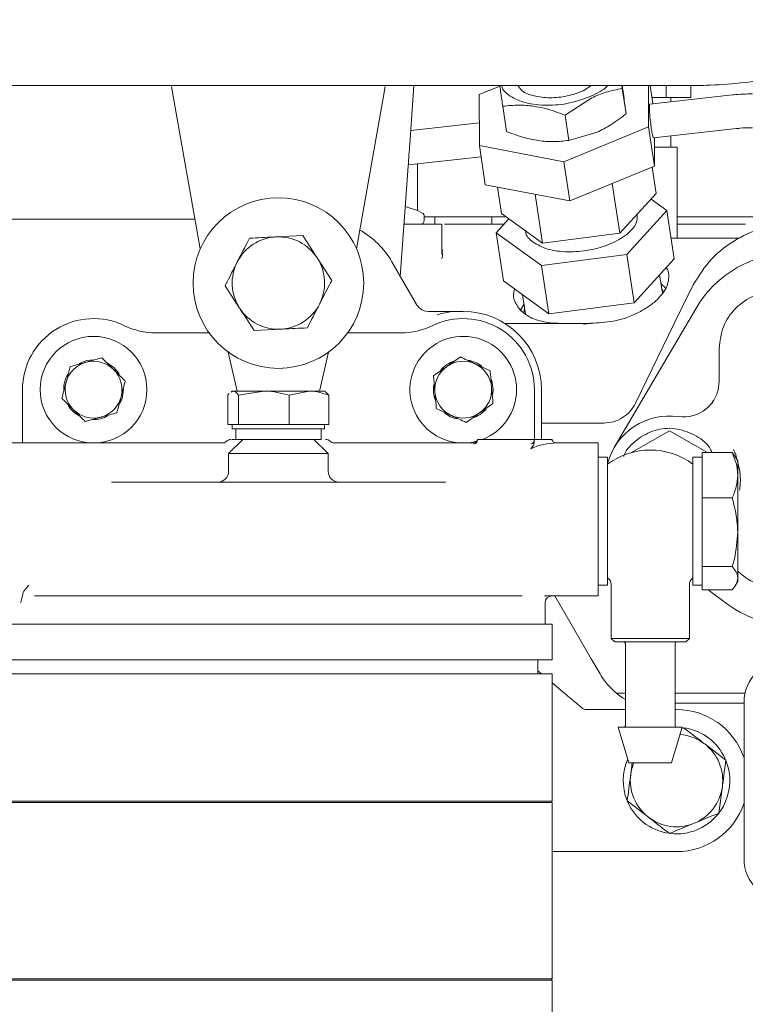
# Model space of a CAD drawing. Units: millimetres. Extents: x 0 to 1189, y 0 to 841.
# Drawn here: x 302 to 353, y 349 to 419 of the extents above; entities that cross this region are included whole.
import ezdxf

# ---------------------------------------------------------------- set-up
doc = ezdxf.new("R2010")
doc.units = ezdxf.units.MM
doc.header["$PDSIZE"] = -1
doc.styles.add('SLDTEXTSTYLE0', font='verdana.ttf')
doc.dimstyles.new('ISO-25 - 1', dxfattribs={"dimtxt": 10, "dimasz": 10, "dimexe": 5, "dimexo": 5, "dimgap": 3, "dimtad": 1, "dimtoh": 1, "dimdec": 0, "dimlfac": 2, "dimdsep": 46, "dimtxsty": 'SLDTEXTSTYLE0', "dimcen": 2.5, "dimclrd": 1, "dimclre": 1, "dimclrt": 5, "dimadec": 0, "dimazin": 0, "dimtfac": 1, "dimtdec": 0, "dimtmove": 0, "dimatfit": 3, "dimfxl": 1, "dimarcsym": 0})

# ---------------------------------------------------------------- blocks, each defined once
blk = doc.blocks.new('_D')
at = {"color": 1, "lineweight": -2, "transparency": 16777216}
for p, q in [((182.069, 413.268), (182.069, 82.557)), ((579.075, 326.394), (579.075, 82.557)), ((569.075, 87.557), (192.069, 87.557))]:
    blk.add_line(p, q, dxfattribs=at)
at = {"color": 1, "transparency": 16777216}
for points in [[(192.069, 89.224), (192.069, 85.891), (182.069, 87.557)], [(569.075, 89.224), (569.075, 85.891), (579.075, 87.557)]]:
    blk.add_solid(points, dxfattribs=at)
at = {"layer": 'Defpoints', "color": 0, "transparency": 16777216}
for p in [(182.069, 418.268), (579.075, 331.394), (182.069, 87.557)]:
    blk.add_point(p, dxfattribs=at)
at = {"color": 5, "transparency": 16777216, "insert": (380.572, 100.954), "char_height": 10, "attachment_point": 2, "style": 'SLDTEXTSTYLE0'}
blk.add_mtext('794', dxfattribs=at)
blk = doc.blocks.new('_D_6')
at = {"color": 1, "lineweight": -2, "transparency": 16777216}
for p, q in [((233.223, 456.247), (625.119, 456.247)), ((620.119, 446.247), (620.119, 269.111)), ((578.77, 259.111), (625.119, 259.111))]:
    blk.add_line(p, q, dxfattribs=at)
at = {"color": 1, "transparency": 16777216}
for points in [[(618.452, 446.247), (621.786, 446.247), (620.119, 456.247)], [(618.452, 269.111), (621.786, 269.111), (620.119, 259.111)]]:
    blk.add_solid(points, dxfattribs=at)
at = {"layer": 'Defpoints', "color": 0, "transparency": 16777216}
for p in [(228.223, 456.247), (573.77, 259.111), (620.119, 259.111)]:
    blk.add_point(p, dxfattribs=at)
at = {"color": 5, "transparency": 16777216, "insert": (606.702, 358.334), "char_height": 10, "attachment_point": 2, "rotation": 90, "style": 'SLDTEXTSTYLE0'}
blk.add_mtext('394', dxfattribs=at)
blk = doc.blocks.new('*D84')
at = {"color": 1, "lineweight": -2, "transparency": 16777216}
for p, q in [((233.223, 456.247), (660.997, 456.247)), ((655.997, 446.247), (655.997, 171.861)), ((320.963, 161.861), (660.997, 161.861))]:
    blk.add_line(p, q, dxfattribs=at)
at = {"color": 1, "transparency": 16777216}
for points in [[(654.33, 446.247), (657.663, 446.247), (655.997, 456.247)], [(654.33, 171.861), (657.663, 171.861), (655.997, 161.861)]]:
    blk.add_solid(points, dxfattribs=at)
at = {"layer": 'Defpoints', "color": 0, "transparency": 16777216}
for p in [(228.223, 456.247), (315.963, 161.861), (655.997, 161.861)]:
    blk.add_point(p, dxfattribs=at)
at = {"color": 5, "transparency": 16777216, "insert": (647.768, 309.054), "char_height": 10, "attachment_point": 5, "rotation": 90, "style": 'SLDTEXTSTYLE0'}
blk.add_mtext('589', dxfattribs=at)

msp = doc.modelspace()

# ---------------------------------------------------------------- linework, layer by layer
at = {"color": 7, "linetype": 'Continuous', "lineweight": 18}
for p, q in [((298.2293, 413.9968), (349.2058, 413.9968)), ((313.0687, 413.2508), (312.9462, 413.9454)), ((327.9791, 413.9454), (327.8566, 413.2508)), ((329.9899, 413.9968), (329.697, 409.8802)), ((334.5935, 413.3715), (336.0384, 413.9676)), ((341.8904, 413.628), (342.4889, 413.9968)), ((344.6206, 413.9968), (344.6495, 413.7961)), ((344.9182, 412.0182), (344.6495, 413.7961)), ((346.4948, 413.9968), (346.4965, 411.097)), ((346.599, 413.9968), (346.7918, 412.7218)), ((347.7447, 413.9968), (347.7447, 413.1613)), ((349.4768, 414.0018), (349.4768, 413.1613)), ((314.9627, 402.5093), (313.0687, 413.2508)), ((327.8566, 413.2508), (325.9626, 402.5093)), ((334.5955, 409.7797), (334.5935, 413.3715)), ((342.5047, 413.1423), (340.6218, 411.9225)), ((352.406, 413.3433), (346.5729, 412.6976)), ((346.7254, 413.1613), (347.7447, 413.1613)), ((347.7447, 413.1613), (349.4768, 413.1613)), ((348.0627, 412.8625), (348.0627, 413.1613)), ((352.4061, 413.3433), (352.4103, 413.3422)), ((336.5105, 410.7697), (336.2417, 412.5477)), ((340.6218, 411.9225), (340.8906, 410.1446)), ((334.5946, 411.3717), (329.7651, 410.8372)), ((346.4965, 411.097), (340.547, 408.6425)), ((346.4965, 411.097), (346.9131, 408.3409)), ((346.8347, 410.3321), (352.6679, 410.9777)), ((342.8706, 410.7217), (340.8906, 410.1446)), ((346.9131, 408.3409), (346.912, 410.3406)), ((348.0627, 409.6613), (348.0627, 410.468)), ((334.5955, 409.7797), (335.0121, 407.0236)), ((340.547, 408.6425), (334.5955, 409.7797)), ((348.5127, 403.2613), (348.5127, 409.6613)), ((329.5934, 408.4236), (334.7148, 408.9905)), ((329.0356, 400.5831), (329.5867, 408.3299)), ((330.2541, 405.226), (330.2541, 408.4968)), ((340.547, 408.6425), (340.9636, 405.8864)), ((340.9636, 405.8864), (346.9131, 408.3409)), ((346.7416, 408.2701), (347.0238, 406.4033)), ((335.0121, 407.0236), (340.9636, 405.8864)), ((335.8702, 406.8596), (336.1517, 404.997)), ((343.9451, 407.1164), (344.4752, 403.6094)), ((339.0392, 402.9062), (338.518, 406.3537)), ((344.4752, 403.6094), (347.0238, 406.4033)), ((346.6698, 406.0152), (347.7884, 405.2053)), ((330.2541, 405.226), (329.385, 405.4949)), ((330.5877, 405.0334), (330.2541, 405.226)), ((347.7884, 405.2053), (344.9715, 402.1172)), ((347.7884, 405.2053), (348.3011, 401.8131)), ((294.5933, 404.6113), (314.5921, 404.6113)), ((330.7127, 404.5113), (330.7127, 404.8169)), ((331.4627, 404.7613), (331.4627, 404.2613)), ((335.4627, 404.2613), (335.4627, 404.7613)), ((335.7718, 403.6509), (336.6624, 404.6272)), ((336.1517, 404.997), (339.0392, 402.9062)), ((350.453, 404.7613), (348.5127, 404.7613)), ((355.3107, 404.7613), (352.203, 404.7613)), ((331.9627, 402.1495), (331.9627, 404.2613)), ((336.2601, 404.2613), (336.3116, 404.2613)), ((348.5127, 404.2613), (350.9627, 404.2613)), ((322.1736, 403.4513), (320.2996, 403.3572)), ((338.9632, 401.3401), (335.7718, 403.6509)), ((335.7718, 403.6509), (336.2846, 400.2587)), ((339.0392, 402.9062), (344.4752, 403.6094)), ((348.0822, 403.2613), (349.6957, 403.2613)), ((349.6957, 403.2613), (351.7992, 403.2613)), ((352.7388, 403.2613), (352.8792, 403.2959)), ((352.827, 403.2459), (352.7388, 403.2613)), ((332.0269, 402.4418), (331.9719, 402.3452)), ((331.9876, 402.4421), (331.9961, 402.008)), ((324.2107, 400.2995), (323.1922, 401.8754)), ((331.9961, 402.008), (331.9469, 401.8228)), ((344.9715, 402.1172), (338.9632, 401.3401)), ((344.9715, 402.1172), (345.4843, 398.725)), ((345.4843, 398.725), (348.3011, 401.8131)), ((328.4419, 401.6113), (330.174, 398.6113)), ((339.476, 397.9479), (338.9632, 401.3401)), ((347.47, 399.404), (347.2757, 400.6889)), ((316.7146, 399.923), (317.7331, 398.3471)), ((336.2846, 400.2587), (339.476, 397.9479)), ((347.7432, 399.7229), (347.3725, 400.0486)), ((347.4123, 399.7853), (347.571, 399.4518)), ((348.3042, 397.2613), (349.517, 399.7574)), ((337.6269, 399.2868), (337.8295, 397.9467)), ((337.732, 398.5913), (337.4651, 398.1514)), ((339.476, 397.9479), (345.4843, 398.725)), ((344.0811, 388.538), (349.8121, 398.3088)), ((330.8043, 398.1395), (331.0282, 398.1113)), ((333.1341, 398.1113), (333.4627, 398.1113)), ((344.868, 397.6412), (344.0213, 397.4187)), ((336.3999, 397.2613), (341.9392, 397.2613)), ((342.4113, 397.2703), (341.9392, 397.2613)), ((341.9392, 397.2613), (341.9392, 397.2067)), ((345.5869, 391.6687), (348.3042, 397.2613)), ((311.8216, 396.6113), (313.8671, 396.6113)), ((315.5166, 396.6113), (315.5893, 396.6113)), ((318.7517, 396.7712), (320.6257, 396.8654)), ((325.3361, 396.6113), (325.4087, 396.6113)), ((327.0582, 396.6113), (329.1038, 396.6113)), ((347.8869, 396.4145), (347.9221, 396.4748)), ((347.8949, 396.4188), (347.8943, 396.4175)), ((351.4627, 393.1895), (351.4627, 395.5113)), ((308.0514, 394.8444), (306.9373, 394.541)), ((317.5677, 392.5113), (316.9377, 395.2559)), ((323.9876, 395.2559), (323.3577, 392.5113)), ((333.2645, 394.9122), (332.3177, 394.2511)), ((305.8231, 394.2377), (305.5287, 393.1212)), ((335.3562, 393.9334), (334.3103, 394.4228)), ((302.4627, 388.8613), (302.4627, 392.6113)), ((309.1022, 390.9848), (309.3966, 392.1014)), ((316.9043, 390.1613), (316.9043, 392.221)), ((317.2127, 392.5113), (317.1463, 392.473)), ((317.1488, 392.4309), (317.2777, 392.5113)), ((317.2777, 392.5113), (317.2127, 392.5113)), ((317.2777, 392.5113), (319.4302, 392.5113)), ((317.651, 392.221), (319.4302, 392.5113)), ((317.651, 390.1613), (317.651, 392.221)), ((322.6152, 392.5113), (319.4302, 392.5113)), ((321.2094, 392.221), (322.6152, 392.5113)), ((321.2094, 390.1613), (321.2094, 392.221)), ((323.7127, 392.5113), (322.6152, 392.5113)), ((323.779, 392.473), (323.7127, 392.5113)), ((324.021, 392.221), (323.7783, 392.4549)), ((324.021, 390.1613), (324.021, 392.221)), ((335.5627, 392.6113), (335.537, 392.2837)), ((338.4627, 392.6113), (338.4627, 389.1113)), ((338.9627, 392.6113), (338.9627, 389.1113)), ((350.6911, 391.3832), (350.5535, 391.261)), ((350.9399, 391.6596), (350.6911, 391.3832)), ((351.0922, 391.8762), (350.9274, 391.6225)), ((350.9399, 391.6596), (351.0446, 391.8405)), ((306.8739, 390.3782), (307.988, 390.6815)), ((331.5691, 391.2892), (332.615, 390.7998)), ((333.6609, 390.3104), (334.6076, 390.9714)), ((317.2777, 390.1613), (316.9043, 390.1613)), ((317.2127, 390.1613), (317.2127, 389.8613)), ((317.651, 390.1613), (317.2777, 390.1613)), ((319.4302, 390.1613), (317.651, 390.1613)), ((321.2094, 390.1613), (319.4302, 390.1613)), ((322.6152, 390.1613), (321.2094, 390.1613)), ((324.021, 390.1613), (322.6152, 390.1613)), ((323.7127, 389.8613), (323.7127, 390.1613)), ((338.9627, 390.2613), (343.3383, 390.2613)), ((323.7127, 389.8613), (317.2127, 389.8613)), ((317.4627, 389.8613), (317.4627, 389.1113)), ((323.4627, 389.1113), (323.4627, 389.8613)), ((345.2928, 388.1839), (347.9627, 389.7254)), ((347.9627, 389.7254), (350.6306, 388.1851)), ((316.5563, 388.8613), (297.9627, 388.8613)), ((317.9627, 389.1113), (316.9627, 388.1113)), ((323.4627, 389.1113), (317.4627, 389.1113)), ((323.9627, 388.1113), (322.9627, 389.1113)), ((334.204, 388.8613), (324.369, 388.8613)), ((334.454, 389.0622), (334.4511, 389.0237)), ((334.454, 389.0622), (334.454, 389.1113)), ((334.454, 389.1113), (338.454, 389.1113)), ((338.454, 388.9122), (338.45, 388.8648)), ((338.454, 389.1113), (339.7127, 389.1113)), ((338.454, 388.9122), (338.454, 389.1113)), ((339.7127, 389.109), (339.7127, 389.1113)), ((342.9627, 388.8613), (340.039, 388.8613)), ((342.9627, 383.3613), (342.9627, 388.8613)), ((316.9627, 388.1113), (316.9627, 386.8613)), ((316.9627, 388.1113), (323.9627, 388.1113)), ((323.9627, 386.8613), (323.9627, 388.1113)), ((350.2627, 387.5508), (350.2627, 388.1851)), ((350.2627, 388.1851), (352.3831, 388.1851)), ((352.3831, 388.1851), (352.6024, 387.8671)), ((352.5899, 388.1301), (352.4781, 388.4107)), ((352.5812, 388.1266), (352.5988, 388.1337)), ((352.5988, 388.1337), (352.7114, 387.7001)), ((343.6127, 387.8613), (342.9627, 387.8613)), ((343.6127, 387.8613), (343.6127, 385.085)), ((350.2627, 387.8613), (349.6127, 387.8613)), ((349.6127, 387.8613), (349.6127, 385.085)), ((350.2627, 387.5508), (350.2627, 385.6259)), ((352.7627, 387.6113), (352.6118, 387.8725)), ((352.7419, 387.5825), (352.9242, 386.88)), ((352.7627, 387.6113), (352.7627, 386.5883)), ((352.7627, 386.5883), (352.7627, 382.5797)), ((352.9242, 386.88), (352.9627, 386.2613)), ((308.7177, 386.1113), (332.2077, 386.1113)), ((352.9627, 386.2613), (352.9242, 385.6425)), ((350.2627, 384.9916), (350.2627, 385.6259)), ((352.9242, 385.6425), (352.8953, 385.5311)), ((343.6127, 385.085), (343.6127, 378.8613)), ((349.6127, 385.085), (349.6127, 378.8613)), ((350.2627, 384.9916), (352.3831, 384.9916)), ((350.2627, 384.0335), (350.2627, 384.9916)), ((350.2627, 384.0335), (350.2627, 381.1259)), ((342.9627, 383.3613), (342.9627, 379.1113)), ((352.7627, 382.5797), (352.7627, 379.3527)), ((350.2627, 380.1678), (350.2627, 381.1259)), ((350.2627, 380.1678), (352.3831, 380.1678)), ((350.2627, 379.844), (350.2627, 380.1678)), ((350.2627, 379.844), (350.2627, 378.8613)), ((342.9627, 379.1113), (342.9627, 378.1113)), ((343.8627, 378.9242), (343.8627, 375.1113)), ((349.3627, 375.1113), (349.3627, 378.9242)), ((349.6127, 379.3577), (349.6103, 379.3595)), ((352.6118, 378.85), (352.7627, 379.1113)), ((352.7627, 379.3527), (352.7627, 379.1113)), ((342.9627, 378.8613), (343.6127, 378.8613)), ((349.6127, 378.8613), (350.2627, 378.8613)), ((350.2627, 378.5375), (350.2627, 378.8613)), ((350.2627, 378.5375), (352.3831, 378.5375)), ((351.8744, 377.6402), (350.6928, 378.5375)), ((337.6091, 378.1113), (303.3162, 378.1113)), ((342.9627, 378.1113), (339.1793, 378.1113)), ((339.2127, 376.1113), (339.2127, 377.6113)), ((339.9131, 378.1113), (342.4697, 373.6831)), ((339.7127, 376.1113), (301.2127, 376.1113)), ((339.7127, 373.6113), (339.7127, 376.1113)), ((343.8627, 375.1113), (344.1127, 374.8613)), ((343.8627, 375.1113), (349.3627, 375.1113)), ((349.1127, 374.8613), (344.1127, 374.8613)), ((344.8627, 374.7613), (344.8627, 368.9613)), ((348.3627, 368.9613), (348.3627, 374.7613)), ((349.1127, 374.8613), (349.3627, 375.1113)), ((339.7127, 373.6113), (301.2127, 373.6113)), ((338.7127, 372.6113), (338.7127, 373.6113)), ((342.4697, 373.6831), (343.0885, 372.6113)), ((338.7127, 372.8265), (338.9692, 372.6113)), ((339.7127, 372.6113), (301.2127, 372.6113)), ((339.7127, 363.6613), (339.7127, 372.6113)), ((339.7127, 371.9874), (340.632, 371.216)), ((340.578, 371.2613), (340.6376, 371.2613)), ((344.2284, 371.2613), (344.8627, 371.2613)), ((348.3627, 371.2613), (353.2839, 371.2613)), ((353.2127, 359.6113), (353.2127, 370.6113)), ((341.7237, 370.3), (341.8091, 370.2283)), ((342.1305, 370.1113), (344.8627, 370.1113)), ((348.3627, 370.5613), (352.8555, 370.5613)), ((348.3627, 370.1113), (348.4627, 370.1113)), ((352.8555, 370.5613), (353.2127, 370.5613)), ((344.3627, 368.8613), (345.1127, 366.3613)), ((348.8627, 368.8613), (344.3627, 368.8613)), ((348.1127, 366.3613), (348.8627, 368.8613)), ((348.9559, 368.8315), (348.8393, 368.7833)), ((351.9311, 366.5443), (350.4435, 367.6879)), ((348.1127, 366.3613), (345.1127, 366.3613)), ((345.3499, 366.3613), (345.2408, 365.5384)), ((351.4379, 362.824), (351.6845, 364.6842)), ((339.7127, 363.6613), (301.2127, 363.6613)), ((344.9942, 363.6783), (346.4819, 362.5347)), ((301.2127, 363.5613), (338.1478, 363.5613)), ((338.1478, 363.5613), (339.7127, 363.5613)), ((339.7127, 351.1613), (339.7127, 363.5613)), ((348.4627, 360.1113), (339.7127, 360.1113)), ((339.7127, 351.1613), (301.2127, 351.1613)), ((301.2127, 351.0613), (338.1478, 351.0613)), ((338.1478, 351.0613), (339.7127, 351.0613)), ((339.7127, 339.2961), (339.7127, 351.0613))]:
    msp.add_line(p, q, dxfattribs=at)
at = {"color": 7, "linetype": 'Continuous', "lineweight": 18, "flags": 128}
for points in [[(337.7193, 397.983), (337.7692, 398.3181), (337.7719, 398.3279)], [(306.4489, 394.4504), (306.9954, 394.6586), (307.4395, 394.7111)], [(335.4328, 393.3382), (335.4694, 393.2303), (335.5627, 392.6113)], [(309.5627, 392.6113), (309.4694, 391.9923), (309.2927, 391.5813)]]:
    msp.add_lwpolyline(points, dxfattribs=at)
at = {"color": 7, "linetype": 'Continuous', "lineweight": 18}
for centre, radius in [((320.4627, 400.1113), 6), ((307.4627, 392.6113), 3.75)]:
    msp.add_circle(centre, radius, dxfattribs=at)
for centre, radius, start, end in [((330.4627, 404.5113), 0.25, 270, 0), ((330.4627, 404.8169), 0.25, 0, 60), ((323.2458, 398.6113), 6, 30, 60.542068), ((320.4627, 400.1113), 3.25, 92.875554, 152.875554), ((320.4627, 400.1113), 3.25, 32.875554, 92.875554), ((320.4627, 400.1113), 3.25, 332.875554, 32.875554), ((356.7127, 394.2613), 8, 90, 149.606452), ((320.4627, 400.1113), 3.25, 152.875554, 212.875554), ((320.4627, 400.1113), 3.25, 212.875554, 272.875554), ((320.4627, 400.1113), 3.25, 272.875554, 332.875554), ((331.04, 399.1113), 1, 210, 225.137347), ((307.4627, 392.6113), 5, 64.158067, 180), ((333.4627, 392.6113), 5, 0, 115.841933), ((333.4627, 392.6113), 5.5, 0, 90), ((311.8216, 401.6113), 5, 244.158067, 270), ((329.1038, 401.6113), 5, 270, 295.841933), ((333.4627, 392.6113), 3.75, 0, 284.792438), ((307.4627, 392.6113), 2, 105.229616, 165.229616), ((307.4627, 392.6113), 2, 45.229616, 105.229616), ((307.4627, 392.6113), 2.1, 31.00508, 62.460668), ((333.4627, 392.6113), 2, 124.923398, 184.923398), ((333.4627, 392.6113), 2.1, 107.283985, 138.922009), ((333.4627, 392.6113), 2, 64.923398, 124.923398), ((333.4627, 392.6113), 2.1, 51.225116, 80.31159), ((333.4627, 392.6113), 2, 4.923398, 64.923398), ((307.4627, 392.6113), 2.1, 149.55099, 180.678365), ((307.4627, 392.6113), 2, 345.229616, 45.229616), ((307.4627, 392.6113), 2, 165.229616, 225.229616), ((333.4627, 392.6113), 2.1, 170.217964, 201.457564), ((333.4627, 392.6113), 2, 304.923398, 4.923398), ((307.4627, 392.6113), 2, 285.229616, 345.229616), ((333.4627, 392.6113), 2, 184.923398, 244.923398), ((333.4627, 392.6113), 3.75, 291.03947, 0), ((307.4627, 392.6113), 2.1, 211.561621, 240.300412), ((307.4627, 392.6113), 2, 225.229616, 285.229616), ((307.4627, 392.6113), 2.1, 267.734248, 299.302845), ((333.4627, 392.6113), 2.1, 231.060749, 258.676496), ((333.4627, 392.6113), 2, 244.923398, 304.923398), ((333.4627, 392.6113), 2.1, 288.592475, 319.790187), ((347.9627, 386.2613), 4.5, 81.786789, 165.164888), ((348.9627, 393.1895), 2.5, 261.786789, 309.519962), ((317.1457, 388.6113), 0.5, 89.969906, 131.515978), ((323.7796, 388.6113), 0.5, 48.239323, 90.030094), ((334.204, 389.1113), 0.25, 270, 0), ((346.6127, 383.3613), 5, 53.130102, 126.869898), ((316.2127, 386.8613), 0.75, 270, 0), ((324.7127, 386.8613), 0.75, 180, 270), ((346.6127, 383.3613), 5, 233.130102, 233.778453), ((343.3627, 378.9242), 0.5, 0, 53.778453), ((349.8627, 378.9242), 0.5, 126.221547, 180), ((346.6127, 383.3613), 5, 306.221547, 306.869898), ((339.7127, 377.6113), 0.5, 90, 180), ((356.7127, 384.0113), 8, 232.786586, 270), ((344.7627, 374.7613), 0.1, 0, 90), ((348.4627, 374.7613), 0.1, 90, 180), ((356.2127, 370.6113), 3, 360, 180), ((347.4186, 375.1113), 5, 217.592564, 239.256596), ((342.1305, 370.6113), 0.5, 230, 270), ((348.4627, 365.1113), 5, 19.183709, 90), ((344.7627, 368.9613), 0.1, 270, 0), ((348.4627, 368.9613), 0.1, 180, 270), ((348.4627, 365.1113), 3.75, 24.391559, 80.935025), ((348.4627, 365.1113), 3.25, 52.448281, 85.638204), ((348.4627, 365.1113), 3.25, 352.448281, 52.448281), ((348.4627, 365.1113), 3.75, 156.152469, 201.964521), ((348.4627, 365.1113), 3.75, 292.448281, 21.202812), ((348.4627, 365.1113), 3.25, 157.380135, 172.448281), ((348.4627, 365.1113), 3.25, 172.448281, 232.448281), ((348.4627, 365.1113), 3.25, 292.448281, 352.448281), ((339.7127, 363.6113), 0.05, 90, 270), ((348.4627, 365.1113), 3.75, 203.444801, 260.3374), ((348.4627, 365.1113), 5, 270, 341.805128), ((348.4627, 365.1113), 3.25, 232.448281, 292.448281), ((348.4627, 365.1113), 3.75, 263.969734, 292.448281), ((356.2127, 359.6113), 3, 180, 360), ((339.7127, 351.1113), 0.05, 90, 270)]:
    msp.add_arc(centre, radius, start, end, dxfattribs=at)
msp.add_ellipse((340.039, 383.3613), major_axis=(0, 5.5), ratio=0.8772405, start_param=0, end_param=0.3901478, dxfattribs=at)
for points, knots in [([(349.2058, 413.9968), (349.6577, 414.0018), (350.9035, 414.0156), (352.9398, 414.1617), (355.3008, 414.4771), (357.6351, 414.9461), (359.9321, 415.5642), (362.1818, 416.3287), (364.3726, 417.2384), (366.2215, 418.1435), (367.3206, 418.7708), (367.7353, 419.0075)], [0, 0, 0, 0, 0.0696452, 0.1919815, 0.3143356, 0.4366855, 0.5590245, 0.6813458, 0.8036427, 0.9259085, 1, 1, 1, 1]), ([(336.2417, 412.5477), (336.1955, 412.8683), (336.1191, 413.3982), (336.0613, 413.8064), (336.0384, 413.9676)], [0, 0, 0, 0, 0.6049861, 1, 1, 1, 1]), ([(342.4276, 413.2516), (341.9439, 413.0735), (340.9766, 412.7174), (339.3236, 412.5649), (337.8106, 412.7337), (336.7294, 413.2322), (336.1756, 413.7042), (336.1868, 413.9902), (336.1871, 413.9968)], [0, 0, 0, 0, 0.199058, 0.398116, 0.597174, 0.796232, 0.99529, 1, 1, 1, 1]), ([(337.3112, 413.9968), (337.3936, 413.8713), (337.5999, 413.5567), (338.413, 413.2401), (339.5334, 413.1066), (340.7925, 413.2236), (341.5244, 413.4932), (341.8904, 413.628)], [0, 0, 0, 0, 0.1424758, 0.35685685, 0.5712379, 0.78561895, 1, 1, 1, 1]), ([(343.6039, 413.9968), (343.5944, 413.9841), (343.3769, 413.6917), (342.8916, 413.4668), (342.4276, 413.2516)], [0, 0, 0, 0, 0.0437578, 1, 1, 1, 1]), ([(344.6495, 413.7961), (344.2624, 413.724), (343.5464, 413.5908), (342.8326, 413.2835), (342.5047, 413.1423)], [0, 0, 0, 0, 0.5406226, 1, 1, 1, 1]), ([(344.6406, 413.9968), (344.6601, 413.8614), (344.7179, 413.4605), (344.7939, 412.9248), (344.8702, 412.3786), (344.9014, 412.1446), (344.9182, 412.0182)], [0, 0, 0, 0, 0.1382758, 0.4094765, 0.6807428, 1, 1, 1, 1]), ([(353.8134, 413.4213), (353.3616, 413.4133), (352.8903, 413.4049), (352.4251, 413.3446), (352.406, 413.3422)], [0, 0, 0, 0, 0.9588867, 1, 1, 1, 1]), ([(340.6218, 411.9225), (340.2189, 412.0728), (339.4738, 412.3508), (338.3795, 412.5807), (337.3081, 412.6599), (336.6159, 412.587), (336.2417, 412.5477)], [0, 0, 0, 0, 0.2703487, 0.4999836, 0.729672, 1, 1, 1, 1]), ([(346.7041, 410.8979), (346.6841, 411.0393), (346.6442, 411.3221), (346.5934, 411.8001), (346.5591, 412.2309), (346.548, 412.5431), (346.5544, 412.6999), (346.5707, 412.6813), (346.5752, 412.6762)], [0, 0, 0, 0, 0.1859481, 0.3718961, 0.5578442, 0.7437922, 0.9297403, 1, 1, 1, 1]), ([(344.9182, 412.0182), (344.5617, 411.7443), (343.9021, 411.2376), (343.1953, 410.8841), (342.8706, 410.7217)], [0, 0, 0, 0, 0.5406055, 1, 1, 1, 1]), ([(340.8906, 410.1446), (340.5228, 410.1057), (339.8312, 410.0326), (338.7574, 410.1102), (337.6561, 410.3422), (336.9108, 410.6204), (336.5105, 410.7697)], [0, 0, 0, 0, 0.2657537, 0.4998537, 0.7314044, 1, 1, 1, 1]), ([(346.8324, 410.3534), (346.8262, 410.3513), (346.81, 410.3458), (346.7635, 410.5339), (346.7239, 410.7766), (346.7041, 410.8979)], [0, 0, 0, 0, 0.2372683, 0.6186341, 1, 1, 1, 1]), ([(352.6688, 410.9724), (352.7477, 410.9827), (353.1266, 411.032), (353.5107, 411.0372), (353.8148, 411.0413)], [0, 0, 0, 0, 0.2083738, 1, 1, 1, 1]), ([(329.697, 409.8802), (329.6797, 409.6372), (329.6452, 409.1511), (329.6062, 408.6037), (329.5867, 408.3299)], [0, 0, 0, 0, 0.4999973, 1, 1, 1, 1]), ([(348.2066, 409.6613), (348.0205, 409.6613), (347.6904, 409.6613), (347.1486, 409.6613), (346.9124, 409.6613)], [0, 0, 0, 0, 0.5638822, 1, 1, 1, 1]), ([(348.4747, 409.6613), (348.4862, 409.6613), (348.5402, 409.6613), (348.3534, 409.6613), (348.2066, 409.6613)], [0, 0, 0, 0, 0.2138843, 1, 1, 1, 1]), ([(336.4773, 404.7613), (336.0645, 404.7613), (335.1853, 404.7613), (333.4648, 404.7613), (331.8407, 404.7613), (331.0425, 404.7613), (330.7127, 404.7613)], [0, 0, 0, 0, 0.2466596, 0.5252511, 0.8038427, 1, 1, 1, 1]), ([(345.6839, 404.9344), (345.6903, 404.7373), (345.7055, 404.2685), (345.0263, 403.5125), (343.8627, 402.829), (342.3586, 402.3855), (340.782, 402.2578), (339.3186, 402.4446), (338.6858, 402.8096), (338.3694, 402.992)], [0, 0, 0, 0, 0.1079608, 0.256634, 0.4053072, 0.5539804, 0.7026536, 0.8513268, 1, 1, 1, 1]), ([(329.2973, 404.2613), (329.3403, 404.2613), (329.7285, 404.2613), (330.3433, 404.2613), (331.0866, 404.2613), (331.6103, 404.2613), (331.9198, 404.2613), (331.9367, 404.2613), (331.9443, 404.2613)], [0, 0, 0, 0, 0.025279, 0.2279654, 0.4306519, 0.6333384, 0.8360249, 1, 1, 1, 1]), ([(332.1333, 404.2613), (332.2511, 404.2613), (332.4994, 404.2613), (333.2122, 404.2613), (333.8051, 404.2613), (334.1015, 404.2613)], [0, 0, 0, 0, 0.3108395, 0.6554198, 1, 1, 1, 1]), ([(338.3694, 402.992), (338.1121, 403.2115), (337.812, 403.4673), (337.8605, 403.788), (337.8674, 403.8337)], [0, 0, 0, 0, 0.85755, 1, 1, 1, 1]), ([(318.4256, 403.2631), (318.3633, 403.1414), (318.0846, 402.5974), (317.795, 402.032), (317.5701, 401.593)], [0, 0, 0, 0, 0.2237133, 1, 1, 1, 1]), ([(320.2996, 403.3572), (320.2552, 403.355), (319.6223, 403.3232), (319.0022, 403.292), (318.4256, 403.2631)], [0, 0, 0, 0, 0.0702148, 1, 1, 1, 1]), ([(323.1922, 401.8754), (323.168, 401.9128), (322.8241, 402.445), (322.487, 402.9664), (322.1736, 403.4513)], [0, 0, 0, 0, 0.0702148, 1, 1, 1, 1]), ([(317.5701, 401.593), (317.5001, 401.4564), (317.2106, 400.8912), (316.9285, 400.3405), (316.7146, 399.923)], [0, 0, 0, 0, 0.2418514, 1, 1, 1, 1]), ([(344.868, 397.6412), (345.1633, 397.7604), (345.7541, 397.9989), (346.5043, 398.4446), (347.1212, 398.936), (347.5747, 399.463), (347.8559, 400.0069), (347.9371, 400.5448), (347.8941, 400.9481), (347.766, 401.1507), (347.7377, 401.1954)], [0, 0, 0, 0, 0.137294, 0.274588, 0.411882, 0.549176, 0.68647, 0.823764, 0.961058, 1, 1, 1, 1]), ([(323.3552, 398.6295), (323.5801, 399.0685), (323.8697, 399.6339), (324.1484, 400.1779), (324.2107, 400.2995)], [0, 0, 0, 0, 0.7762867, 1, 1, 1, 1]), ([(337.0807, 399.6823), (337.0535, 399.607), (336.9399, 399.2918), (337.0799, 398.7589), (337.482, 398.1262), (338.0115, 397.8028), (338.2762, 397.6412)], [0, 0, 0, 0, 0.0947049, 0.39647, 0.698235, 1, 1, 1, 1]), ([(317.7331, 398.3471), (317.7573, 398.3098), (318.1012, 397.7776), (318.4383, 397.2561), (318.7517, 396.7712)], [0, 0, 0, 0, 0.0702148, 1, 1, 1, 1]), ([(322.4997, 396.9595), (322.7136, 397.377), (322.9957, 397.9277), (323.2852, 398.4928), (323.3552, 398.6295)], [0, 0, 0, 0, 0.7581486, 1, 1, 1, 1]), ([(330.3346, 398.4025), (330.3442, 398.3931), (330.3989, 398.3401), (330.4756, 398.2831), (330.6244, 398.1951), (330.722, 398.1649), (330.8043, 398.1395)], [0, 0, 0, 0, 0.0659972, 0.3753306, 0.4739736, 1, 1, 1, 1]), ([(331.0282, 398.1113), (331.379, 398.1113), (331.9538, 398.1113), (332.6434, 398.1113), (333.007, 398.1113), (333.1341, 398.1113)], [0, 0, 0, 0, 0.504475, 0.8268182, 1, 1, 1, 1]), ([(333.1341, 398.1113), (332.9325, 398.1113), (332.4185, 398.1113), (331.9275, 397.9591), (331.6291, 397.8666)], [0, 0, 0, 0, 0.39219387, 1, 1, 1, 1]), ([(344.0213, 397.4187), (343.4941, 397.3614), (342.4403, 397.2469), (340.8274, 397.2751), (339.3874, 397.2663), (338.6466, 397.5162), (338.2762, 397.6412)], [0, 0, 0, 0, 0.25015574, 0.49998787, 0.750023, 1, 1, 1, 1]), ([(320.6257, 396.8654), (320.6701, 396.8676), (321.303, 396.8994), (321.9231, 396.9305), (322.4997, 396.9595)], [0, 0, 0, 0, 0.0702148, 1, 1, 1, 1]), ([(342.4345, 397.2629), (342.3519, 397.2606), (342.1862, 397.2561), (342.0217, 397.2419), (341.9392, 397.2348)], [0, 0, 0, 0, 0.4988314, 1, 1, 1, 1]), ([(313.8671, 396.6113), (313.8689, 396.6113), (313.9111, 396.6113), (313.997, 396.6113), (314.2607, 396.6113), (314.6554, 396.6113), (315.1586, 396.6113), (315.3972, 396.6113), (315.5166, 396.6113)], [0, 0, 0, 0, 0.002973, 0.0695032, 0.141194, 0.4363902, 0.7181092, 1, 1, 1, 1]), ([(325.4087, 396.6113), (325.552, 396.6113), (325.8168, 396.6113), (326.3423, 396.6113), (326.7118, 396.6113), (326.9458, 396.6113), (327.0201, 396.6113), (327.0564, 396.6113), (327.0582, 396.6113)], [0, 0, 0, 0, 0.3312945, 0.6121801, 0.8776067, 0.9402603, 0.9970252, 1, 1, 1, 1]), ([(308.8712, 394.0311), (308.8099, 394.092), (308.5325, 394.3671), (308.2621, 394.6354), (308.0514, 394.8444)], [0, 0, 0, 0, 0.2210461, 1, 1, 1, 1]), ([(334.3103, 394.4228), (334.2855, 394.4344), (333.9324, 394.5996), (333.5863, 394.7616), (333.2645, 394.9122)], [0, 0, 0, 0, 0.0701852, 1, 1, 1, 1]), ([(306.9373, 394.541), (306.9109, 394.5338), (306.5346, 394.4314), (306.1659, 394.331), (305.8231, 394.2377)], [0, 0, 0, 0, 0.0701852, 1, 1, 1, 1]), ([(332.3177, 394.2511), (332.2953, 394.2354), (331.9755, 394.0122), (331.6622, 393.7935), (331.3709, 393.5901)], [0, 0, 0, 0, 0.0701852, 1, 1, 1, 1]), ([(309.691, 393.2179), (309.6383, 393.2701), (309.3715, 393.5348), (309.094, 393.8101), (308.8712, 394.0311)], [0, 0, 0, 0, 0.1972242, 1, 1, 1, 1]), ([(331.3709, 393.5901), (331.3773, 393.5162), (331.4096, 393.1417), (331.4431, 392.7523), (331.47, 392.4396)], [0, 0, 0, 0, 0.1972242, 1, 1, 1, 1]), ([(335.4553, 392.7829), (335.4283, 393.0956), (335.3948, 393.485), (335.3625, 393.8595), (335.3562, 393.9334)], [0, 0, 0, 0, 0.8027758, 1, 1, 1, 1]), ([(305.5287, 393.1212), (305.5218, 393.0947), (305.4224, 392.7177), (305.3249, 392.3482), (305.2344, 392.0046)], [0, 0, 0, 0, 0.0701852, 1, 1, 1, 1]), ([(309.3966, 392.1014), (309.4035, 392.1278), (309.503, 392.5049), (309.6004, 392.8744), (309.691, 393.2179)], [0, 0, 0, 0, 0.0701852, 1, 1, 1, 1]), ([(335.5544, 391.6325), (335.5289, 391.9281), (335.4962, 392.3077), (335.4627, 392.6969), (335.4553, 392.7829)], [0, 0, 0, 0, 0.77895392, 1, 1, 1, 1]), ([(316.9043, 392.221), (316.9312, 392.2651), (316.9628, 392.3167), (316.9956, 392.3356), (317.0003, 392.3383)], [0, 0, 0, 0, 0.8558799, 1, 1, 1, 1]), ([(317.2777, 392.5113), (317.3082, 392.5078), (317.4346, 392.4934), (317.5577, 392.3384), (317.651, 392.221)], [0, 0, 0, 0, 0.2418514, 1, 1, 1, 1]), ([(319.4302, 392.5113), (319.4724, 392.511), (320.0732, 392.5069), (320.662, 392.3587), (321.2094, 392.221)], [0, 0, 0, 0, 0.07021477, 1, 1, 1, 1]), ([(322.6152, 392.5113), (322.6486, 392.511), (323.1233, 392.5069), (323.5885, 392.3587), (324.021, 392.221)], [0, 0, 0, 0, 0.07021477, 1, 1, 1, 1]), ([(331.47, 392.4396), (331.4774, 392.3536), (331.511, 391.9644), (331.5437, 391.5848), (331.5691, 391.2892)], [0, 0, 0, 0, 0.2210461, 1, 1, 1, 1]), ([(305.2344, 392.0046), (305.445, 391.7956), (305.7155, 391.5274), (305.9928, 391.2522), (306.0541, 391.1914)], [0, 0, 0, 0, 0.7789539, 1, 1, 1, 1]), ([(334.6076, 390.9714), (334.6301, 390.9871), (334.9498, 391.2103), (335.2631, 391.4291), (335.5544, 391.6325)], [0, 0, 0, 0, 0.0701852, 1, 1, 1, 1]), ([(306.0541, 391.1914), (306.2769, 390.9704), (306.5544, 390.6951), (306.8213, 390.4304), (306.8739, 390.3782)], [0, 0, 0, 0, 0.8027758, 1, 1, 1, 1]), ([(307.988, 390.6815), (308.0144, 390.6887), (308.3907, 390.7911), (308.7594, 390.8915), (309.1022, 390.9848)], [0, 0, 0, 0, 0.0701852, 1, 1, 1, 1]), ([(332.615, 390.7998), (332.6398, 390.7882), (332.993, 390.6229), (333.3391, 390.461), (333.6609, 390.3104)], [0, 0, 0, 0, 0.0701852, 1, 1, 1, 1]), ([(344.7545, 387.9133), (344.7632, 387.9421), (344.9082, 388.4228), (345.6662, 389.1458), (346.9027, 389.8279), (348.3755, 389.9805), (349.2589, 389.6219), (349.7006, 389.4425)], [0, 0, 0, 0, 0.0156552, 0.2617414, 0.5078276, 0.7539138, 1, 1, 1, 1]), ([(349.7006, 389.4425), (350.1183, 389.1852), (350.6527, 388.856), (350.9121, 388.3053), (350.9688, 388.1851)], [0, 0, 0, 0, 0.7816059, 1, 1, 1, 1]), ([(316.8028, 388.9828), (316.7932, 388.9709), (316.7545, 388.9229), (316.6633, 388.8789), (316.5837, 388.8677), (316.5498, 388.8629)], [0, 0, 0, 0, 0.1591045, 0.6412765, 1, 1, 1, 1]), ([(317.2159, 389.1113), (317.2194, 389.1113), (317.2467, 389.1113), (317.4032, 389.1113), (317.5397, 389.1113)], [0, 0, 0, 0, 0.127633, 1, 1, 1, 1]), ([(324.3689, 388.8642), (324.3639, 388.8641), (324.314, 388.8623), (324.2187, 388.8962), (324.1493, 388.955), (324.1142, 388.9847)], [0, 0, 0, 0, 0.0520981, 0.5200163, 1, 1, 1, 1]), ([(334.4511, 389.0237), (334.4453, 388.9996), (334.4338, 388.9518), (334.3896, 388.8818), (334.3146, 388.8121), (334.2455, 388.7846), (334.2045, 388.7776), (334.204, 388.7775)], [0, 0, 0, 0, 0.1699322, 0.33861218, 0.60330011, 0.99483352, 1, 1, 1, 1]), ([(338.4511, 389.0237), (338.4453, 388.9996), (338.4338, 388.9518), (338.3896, 388.8818), (338.3146, 388.8121), (338.2455, 388.7846), (338.2045, 388.7776), (338.204, 388.7775)], [0, 0, 0, 0, 0.1699322, 0.3386122, 0.6033001, 0.9948335, 1, 1, 1, 1]), ([(338.45, 388.8648), (338.4457, 388.8457), (338.4317, 388.7828), (338.3564, 388.6284), (338.2763, 388.5271), (338.2121, 388.4566), (338.2043, 388.4483), (338.204, 388.448)], [0, 0, 0, 0, 0.079786, 0.261874, 0.9101203, 0.9963613, 1, 1, 1, 1]), ([(340.039, 388.8613), (340.0383, 388.8613), (340.0039, 388.8613), (339.9298, 388.8703), (339.8318, 388.9102), (339.7608, 388.9724), (339.7202, 389.0395), (339.7152, 389.0858), (339.7127, 389.109)], [0, 0, 0, 0, 0.0049265, 0.2282178, 0.4918173, 0.6938772, 0.8466869, 1, 1, 1, 1]), ([(352.7627, 386.5883), (352.7622, 386.6262), (352.7588, 386.9128), (352.6759, 387.4532), (352.4813, 387.9396), (352.3831, 388.1851)], [0, 0, 0, 0, 0.070088, 0.5307834, 1, 1, 1, 1]), ([(352.3831, 384.9916), (352.4892, 385.2509), (352.7033, 385.7743), (352.7427, 386.3153), (352.7627, 386.5883)], [0, 0, 0, 0, 0.495458, 1, 1, 1, 1]), ([(352.7627, 382.5797), (352.7579, 382.7823), (352.7385, 383.5985), (352.5356, 384.3938), (352.3831, 384.9916)], [0, 0, 0, 0, 0.2482251, 1, 1, 1, 1]), ([(352.3831, 380.1678), (352.4348, 380.3499), (352.6581, 381.1356), (352.7172, 381.9523), (352.7627, 382.5797)], [0, 0, 0, 0, 0.2317927, 1, 1, 1, 1]), ([(352.7627, 379.3527), (352.7622, 379.372), (352.7588, 379.5183), (352.6759, 379.7942), (352.4813, 380.0425), (352.3831, 380.1678)], [0, 0, 0, 0, 0.070088, 0.5307834, 1, 1, 1, 1]), ([(355.4627, 378.7613), (355.1143, 378.7889), (354.4177, 378.8442), (353.4786, 379.2272), (352.9874, 379.6439), (352.7627, 379.8346)], [0, 0, 0, 0, 0.351715, 0.7034301, 1, 1, 1, 1]), ([(352.3831, 378.5375), (352.4892, 378.6699), (352.7033, 378.9371), (352.7427, 379.2133), (352.7627, 379.3527)], [0, 0, 0, 0, 0.495458, 1, 1, 1, 1]), ([(302.4833, 378.2175), (302.4558, 378.0787), (302.419, 377.8935), (302.3615, 377.713), (302.3377, 377.6452), (302.3255, 377.6121), (302.3252, 377.6113)], [0, 0, 0, 0, 0.5955611, 0.7945355, 0.9945935, 1, 1, 1, 1]), ([(302.7966, 378.7113), (302.7407, 378.648), (302.6325, 378.5254), (302.5185, 378.3621), (302.4927, 378.2559), (302.4833, 378.2175)], [0, 0, 0, 0, 0.40489131, 0.78452374, 1, 1, 1, 1]), ([(302.7966, 378.7113), (302.8331, 378.7609), (302.8704, 378.8116), (302.9101, 378.8603), (302.9109, 378.8613)], [0, 0, 0, 0, 0.97946749, 1, 1, 1, 1]), ([(343.0885, 372.6113), (343.1887, 372.4484), (343.3034, 372.2621), (343.4396, 372.0836), (343.4568, 372.0611)], [0, 0, 0, 0, 0.8737898, 1, 1, 1, 1]), ([(341.7237, 370.3), (341.6485, 370.363), (341.5057, 370.4829), (341.3157, 370.6423), (341.1618, 370.7714), (340.9153, 370.9783), (340.758, 371.1102), (340.632, 371.216)], [0, 0, 0, 0, 0.1461761, 0.2779251, 0.3879551, 0.5094455, 1, 1, 1, 1]), ([(350.4435, 367.6879), (350.4082, 367.715), (349.9058, 368.1012), (349.4136, 368.4796), (348.9559, 368.8315)], [0, 0, 0, 0, 0.0702148, 1, 1, 1, 1]), ([(351.6845, 364.6842), (351.6903, 364.7283), (351.7736, 365.3564), (351.8552, 365.9719), (351.9311, 366.5443)], [0, 0, 0, 0, 0.0702148, 1, 1, 1, 1]), ([(345.2408, 365.5384), (345.235, 365.4943), (345.1517, 364.8662), (345.0701, 364.2506), (344.9942, 363.6783)], [0, 0, 0, 0, 0.07021477, 1, 1, 1, 1]), ([(346.4819, 362.5347), (346.5171, 362.5075), (347.0195, 362.1214), (347.5118, 361.7429), (347.9695, 361.391)], [0, 0, 0, 0, 0.0702148, 1, 1, 1, 1]), ([(349.7037, 362.1075), (349.8456, 362.1662), (350.4325, 362.4087), (351.0043, 362.6449), (351.4379, 362.824)], [0, 0, 0, 0, 0.2418514, 1, 1, 1, 1]), ([(347.9695, 361.391), (348.0958, 361.4433), (348.6607, 361.6766), (349.2478, 361.9192), (349.7037, 362.1075)], [0, 0, 0, 0, 0.2237133, 1, 1, 1, 1])]:
    msp.add_open_spline(points, degree=3, knots=knots, dxfattribs=at)
for points in [[(352.203, 404.7613), (351.9268, 404.7613), (351.3743, 404.7613), (350.7601, 404.7613), (350.453, 404.7613)], [(334.1015, 404.2613), (334.4922, 404.2613), (335.2735, 404.2613), (335.9312, 404.2613), (336.2601, 404.2613)], [(349.517, 399.7574), (349.8974, 400.4023), (350.6581, 401.6919), (352.4193, 403.1207), (354.474, 404.0803), (355.9664, 404.201), (356.7127, 404.2613)], [(350.9627, 404.2613), (351.3966, 404.2613), (352.2646, 404.2613), (352.9637, 404.2613), (353.3133, 404.2613)], [(352.7388, 403.2613), (352.5275, 403.2613), (352.1047, 403.2613), (351.901, 403.2613), (351.7992, 403.2613)], [(351.4627, 395.5113), (351.5228, 396.0354), (351.643, 397.0837), (352.568, 398.4059), (353.8902, 399.3309), (354.9385, 399.4511), (355.4627, 399.5113)], [(351.4627, 393.1895), (351.4391, 392.9128), (351.3919, 392.3594), (351.0906, 391.8929), (350.9399, 391.6596)], [(343.3383, 390.2613), (343.5715, 390.2801), (344.0379, 390.3178), (344.68, 390.6177), (345.2304, 391.0642), (345.4681, 391.4672), (345.5869, 391.6687)]]:
    msp.add_open_spline(points, degree=3, dxfattribs=at)

# ---------------------------------------------------------------- dimensions: what is measured, and where the dimension line sits
dim = msp.add_linear_dim(base=(620.1188, 259.1113), p1=(228.2231, 456.2469), p2=(573.7704, 259.1113), angle=90, dimstyle='ISO-25 - 1')
dim.commit()
dim.dimension.update_dxf_attribs({"geometry": '_D_6', "text_midpoint": (620.1188, 358.334), "dimtype": 160})
dim = msp.add_linear_dim(base=(655.9966, 161.8613), p1=(228.2231, 456.2469), p2=(315.9627, 161.8613), angle=90, dimstyle='ISO-25 - 1')
dim.commit()
dim.dimension.update_dxf_attribs({"geometry": '*D84', "text_midpoint": (647.7682, 309.0541)})
dim = msp.add_linear_dim(base=(182.0693, 87.5574), p1=(579.0746, 331.3935), p2=(182.0693, 418.2682), dimstyle='ISO-25 - 1')
dim.commit()
dim.dimension.update_dxf_attribs({"geometry": '_D', "text_midpoint": (380.572, 87.5574), "dimtype": 160})

doc.saveas('drawing.dxf')
